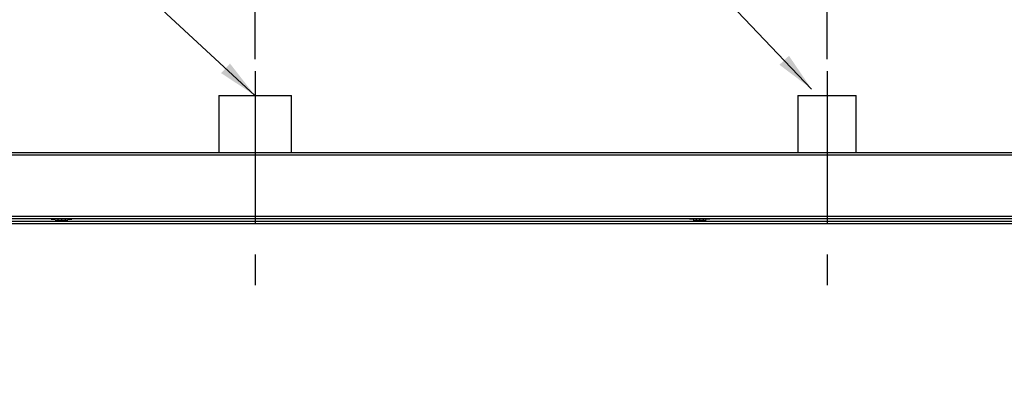
# Model space of a CAD drawing. Extents: x 50 to 8428, y 50 to 5890.
# Drawn here: x 4071 to 4889, y 5008 to 5305 of the extents above; entities that cross this region are included whole.
import ezdxf

# ---------------------------------------------------------------- set-up
doc = ezdxf.new("R2010")
doc.units = 0
doc.header["$LTSCALE"] = 10
doc.linetypes.add('CENTERX2', pattern=[20.32, 12.7, -2.54, 2.54, -2.54])
doc.layers.get('0').update_dxf_attribs({"linetype": 'CONTINUOUS'})
doc.styles.add('SLDTEXTSTYLE2', font='TXT', dxfattribs={"width": 0.605})
doc.dimstyles.new('SLDDIMSTYLE0', dxfattribs={"dimtxt": 35.956462, "dimasz": 33.02, "dimexe": 0, "dimexo": 0.0625, "dimgap": 8.989115, "dimtad": 1, "dimdec": 0, "dimrnd": 1e-09, "dimzin": 12, "dimtxsty": 'SLDTEXTSTYLE2', "dimsah": 1, "dimcen": 0.09, "dimazin": 3, "dimtfac": 1, "dimtdec": 0, "dimtofl": 0, "dimtmove": 0, "dimatfit": 3, "dimtolj": 1, "dimtzin": 12})
doc.dimstyles.new('SLDDIMSTYLE1', dxfattribs={"dimtxt": 35.956462, "dimasz": 33.02, "dimexe": 0, "dimexo": 0.0625, "dimgap": 8.989115, "dimtad": 1, "dimrnd": 1e-09, "dimzin": 12, "dimtxsty": 'SLDTEXTSTYLE2', "dimsah": 1, "dimcen": 0.09, "dimazin": 3, "dimtfac": 1, "dimtofl": 0, "dimtmove": 0, "dimatfit": 3, "dimtolj": 1, "dimtzin": 12})
doc.dimstyles.new('SLDDIMSTYLE2', dxfattribs={"dimtxt": 0.18, "dimasz": 33.02, "dimexe": 0, "dimexo": 0.0625, "dimgap": 0, "dimtad": 0, "dimtih": 1, "dimtoh": 1, "dimdec": 0, "dimrnd": 1e-09, "dimzin": 0, "dimtxsty": 'STANDARD', "dimsah": 1, "dimcen": 0.09, "dimazin": 3, "dimtfac": 33.02, "dimtdec": 0, "dimtofl": 0, "dimtmove": 0, "dimatfit": 3, "dimtolj": 1, "dimtzin": 0})

# ---------------------------------------------------------------- blocks, each defined once
blk = doc.blocks.new('_D_13')
at = {"color": 7, "linetype": 'CONTINUOUS'}
for p, q in [((3118.33, 4293.91), (3118.33, 5686.22)), ((5387.9, 5033.97), (5387.9, 5686.22)), ((3118.33, 5666.22), (5387.9, 5666.22))]:
    blk.add_line(p, q, dxfattribs=at)
for points in [[(3118.33, 5666.22), (3151.35, 5661.14), (3151.35, 5671.3)], [(5387.9, 5666.22), (5354.88, 5671.3), (5354.88, 5661.14)]]:
    blk.add_solid(points, dxfattribs=at)
at = {"color": 7, "linetype": 'CONTINUOUS', "insert": (4198.23, 5713.96), "char_height": 37.042, "attachment_point": 1, "style": 'SLDTEXTSTYLE2'}
blk.add_mtext('2270', dxfattribs=at)
blk = doc.blocks.new('_D_14')
at = {"color": 7, "linetype": 'CONTINUOUS'}
for p, q in [((4741.9, 5271.92), (4741.9, 5414.04)), ((5387.9, 5033.97), (5387.9, 5414.04)), ((5387.9, 5394.04), (4741.9, 5394.04))]:
    blk.add_line(p, q, dxfattribs=at)
for points in [[(4741.9, 5394.04), (4774.92, 5388.96), (4774.92, 5399.12)], [(5387.9, 5394.04), (5354.88, 5399.12), (5354.88, 5388.96)]]:
    blk.add_solid(points, dxfattribs=at)
at = {"color": 7, "linetype": 'CONTINUOUS', "insert": (5023.74, 5441.79), "char_height": 37.042, "attachment_point": 1, "style": 'SLDTEXTSTYLE2'}
blk.add_mtext('646', dxfattribs=at)
blk = doc.blocks.new('_D_15')
at = {"color": 7, "linetype": 'CONTINUOUS'}
for p, q in [((4266.9, 5271.92), (4266.9, 5527.41)), ((5387.9, 5033.97), (5387.9, 5527.41)), ((5387.9, 5507.41), (4266.9, 5507.41))]:
    blk.add_line(p, q, dxfattribs=at)
for points in [[(4266.9, 5507.41), (4299.92, 5502.33), (4299.92, 5512.49)], [(5387.9, 5507.41), (5354.88, 5512.49), (5354.88, 5502.33)]]:
    blk.add_solid(points, dxfattribs=at)
at = {"color": 7, "linetype": 'CONTINUOUS', "insert": (4772.52, 5555.16), "char_height": 37.042, "attachment_point": 1, "style": 'SLDTEXTSTYLE2'}
blk.add_mtext('1121', dxfattribs=at)

msp = doc.modelspace()

# ---------------------------------------------------------------- linework, layer by layer
at = {"color": 7, "linetype": 'CENTERX2'}
for p, q in [((4266.895, 5261.924), (4266.895, 5081.924)), ((4741.895, 5261.924), (4741.895, 5081.924))]:
    msp.add_line(p, q, dxfattribs=at)
at = {"color": 7, "linetype": 'CONTINUOUS'}
for p, q in [((4236.745, 5241.924), (4236.745, 5194.508)), ((4236.745, 5241.924), (4297.045, 5241.924)), ((4297.045, 5194.508), (4297.045, 5241.924)), ((4717.745, 5241.924), (4717.745, 5194.508)), ((4717.745, 5241.924), (4766.045, 5241.924)), ((4766.045, 5194.508), (4766.045, 5241.924)), ((4008.145, 5194.508), (5264.045, 5194.508)), ((4006.095, 5192.458), (5266.095, 5192.458)), ((5236.095, 5137.175), (4006.095, 5137.175)), ((4007.037, 5141.558), (5265.154, 5141.558)), ((4007.037, 5139.508), (5263.904, 5139.508)), ((4097.595, 5139.008), (4097.595, 5139.508)), ((4097.595, 5139.008), (4100.715, 5139.008)), ((4100.715, 5139.008), (4100.715, 5139.508)), ((4101.095, 5138.175), (4101.095, 5137.275)), ((4101.095, 5138.175), (4111.095, 5138.175)), ((4103.095, 5139.508), (4103.095, 5138.175)), ((4106.095, 5139.508), (4106.095, 5138.175)), ((4109.095, 5139.508), (4109.095, 5138.175)), ((4111.095, 5137.275), (4111.095, 5138.175)), ((4111.475, 5139.508), (4111.475, 5139.008)), ((4111.475, 5139.008), (4114.595, 5139.008)), ((4114.595, 5139.508), (4114.595, 5139.008)), ((4627.595, 5139.508), (4627.595, 5139.008)), ((4630.715, 5139.008), (4627.595, 5139.008)), ((4630.715, 5139.008), (4630.715, 5139.508)), ((4631.095, 5138.175), (4631.095, 5137.275)), ((4631.095, 5138.175), (4641.095, 5138.175)), ((4633.095, 5139.508), (4633.095, 5138.175)), ((4636.095, 5139.508), (4636.095, 5138.175)), ((4639.095, 5139.508), (4639.095, 5138.175)), ((4641.095, 5137.275), (4641.095, 5138.175)), ((4641.475, 5139.508), (4641.475, 5139.008)), ((4644.595, 5139.008), (4641.475, 5139.008)), ((4644.595, 5139.008), (4644.595, 5139.508)), ((5234.045, 5135.125), (4008.145, 5135.125))]:
    msp.add_line(p, q, dxfattribs=at)
at = {"color": 8, "linetype": 'CONTINUOUS'}
for p, q in [((4101.095, 5137.275), (4111.095, 5137.275)), ((4631.095, 5137.275), (4641.095, 5137.275))]:
    msp.add_line(p, q, dxfattribs=at)
at = {"color": 7, "linetype": 'CONTINUOUS'}
for centre, radius, start, end in [((4100.715, 5140.008), 1, 270, 330), ((4101.195, 5137.275), 0.1, 180, 270), ((4111.475, 5140.008), 1, 210, 270), ((4110.995, 5137.275), 0.1, 270, 0), ((4630.715, 5140.008), 1, 270, 330), ((4631.195, 5137.275), 0.1, 180, 270), ((4641.475, 5140.008), 1, 210, 270), ((4640.995, 5137.275), 0.1, 270, 0)]:
    msp.add_arc(centre, radius, start, end, dxfattribs=at)

# ---------------------------------------------------------------- dimensions: what is measured, and where the dimension line sits
for base, p1, p2, dimstyle, picture, middle in [((5387.895, 5666.215), (3118.327, 4283.909), (5387.895, 5023.975), 'SLDDIMSTYLE0', '_D_13', (4253.111, 5666.215)), ((4266.895, 5507.408), (5387.895, 5023.975), (4266.895, 5261.924), 'SLDDIMSTYLE1', '_D_15', (4827.395, 5507.408)), ((4741.895, 5394.037), (5387.895, 5023.975), (4741.895, 5261.924), 'SLDDIMSTYLE1', '_D_14', (5064.895, 5394.037))]:
    dim = msp.add_linear_dim(base=base, p1=p1, p2=p2, dimstyle=dimstyle, dxfattribs=at)
    dim.commit()
    dim.dimension.update_dxf_attribs({"geometry": picture, "text_midpoint": middle, "dimtype": 160})

# ---------------------------------------------------------------- leaders
for points in [[(4266.645, 5241.924), (4146.866, 5352.657)], [(4729.066, 5247.13), (4628.739, 5352.657)]]:
    msp.add_leader(points, dimstyle='SLDDIMSTYLE2', dxfattribs=at)

doc.saveas('drawing.dxf')
